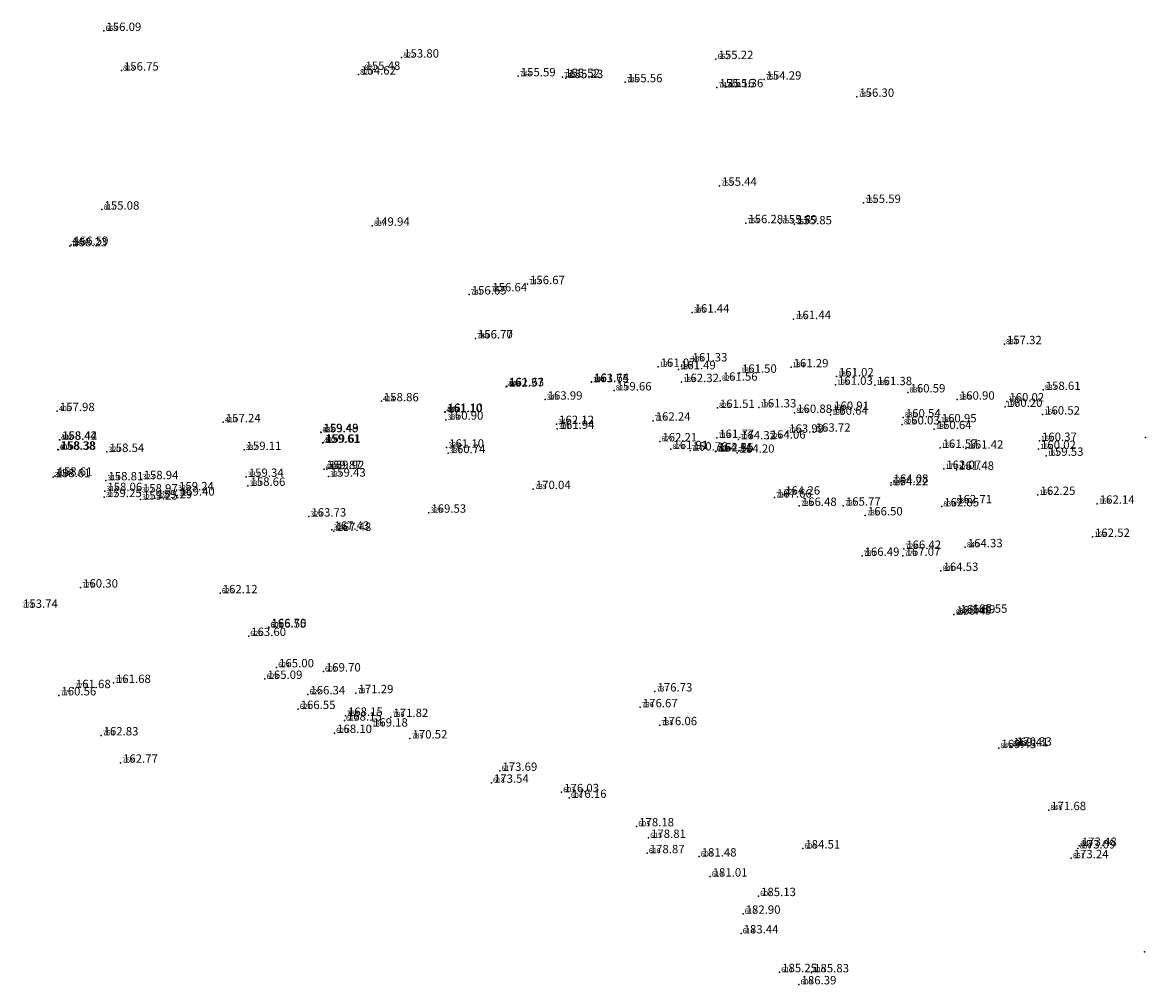
# Model space of a CAD drawing. Extents: x 5558117 to 5558850, y 5103517 to 5104014.
# Drawn here: x 5558384 to 5558598, y 5103597 to 5103781 of the extents above; entities that cross this region are included whole.
import ezdxf

# ---------------------------------------------------------------- set-up
doc = ezdxf.new("R2010")
doc.units = 0
for name, color, linetype in [('GE-3DTOC', 7, 'CONTINUOUS'), ('GE-BRTOC', 7, 'CONTINUOUS'), ('GE-VISINE', 7, 'CONTINUOUS')]:
    doc.layers.add(name, color=color, linetype=linetype)

msp = doc.modelspace()

# ---------------------------------------------------------------- linework, layer by layer
at = {"layer": 'GE-3DTOC', "color": 0}
for p in [(5558399.165, 5103779.629, 156.086), (5558456.106, 5103774.539, 153.803), (5558516.227, 5103774.258, 155.224), (5558402.511, 5103772.058, 156.747), (5558448.704, 5103772.189, 155.482), (5558447.851, 5103771.289, 154.62), (5558478.407, 5103770.961, 155.587), (5558486.873, 5103770.796, 155.516), (5558487.508, 5103770.615, 155.225), (5558498.838, 5103769.83, 155.563), (5558525.413, 5103770.325, 154.292), (5558516.415, 5103768.846, 155.162), (5558518.116, 5103768.871, 155.363), (5558543.152, 5103767.038, 156.304), (5558516.891, 5103750.036, 155.441), (5558544.435, 5103746.742, 155.587), (5558398.803, 5103745.466, 155.077), (5558450.496, 5103742.381, 149.935), (5558521.92, 5103742.876, 156.275), (5558528.453, 5103742.829, 155.886), (5558531.248, 5103742.66, 155.845), (5558392.66, 5103738.455, 158.232), (5558392.897, 5103738.725, 156.59), (5558480.177, 5103731.213, 156.671), (5558469.018, 5103729.236, 156.652), (5558472.964, 5103729.84, 156.642), (5558511.645, 5103725.785, 161.44), (5558531.065, 5103724.532, 161.444), (5558470.214, 5103720.849, 156.7), (5558470.229, 5103720.838, 156.766), (5558571.379, 5103719.744, 157.323), (5558511.258, 5103716.447, 161.332), (5558505.156, 5103715.415, 161.065), (5558509.035, 5103714.933, 161.494), (5558520.702, 5103714.276, 161.497), (5558530.587, 5103715.321, 161.285), (5558476.095, 5103711.615, 162.372), (5558476.2, 5103711.727, 161.627), (5558492.398, 5103712.448, 163.752), (5558492.444, 5103712.54, 161.643), (5558509.64, 5103712.492, 162.315), (5558517.038, 5103712.756, 161.555), (5558539.066, 5103711.974, 161.034), (5558539.252, 5103713.588, 161.023), (5558546.577, 5103711.908, 161.375), (5558496.754, 5103710.895, 159.66), (5558552.936, 5103710.513, 160.589), (5558578.799, 5103710.989, 158.613), (5558452.23, 5103708.819, 158.858), (5558483.543, 5103709.135, 163.988), (5558516.488, 5103707.553, 161.505), (5558524.438, 5103707.652, 161.327), (5558562.378, 5103709.134, 160.899), (5558571.511, 5103707.75, 160.199), (5558571.834, 5103708.788, 160.02), (5558390.264, 5103706.944, 157.983), (5558464.35, 5103706.715, 161.095), (5558464.466, 5103706.806, 161.097), (5558464.594, 5103705.309, 160.9), (5558531.271, 5103706.595, 160.876), (5558538.096, 5103706.249, 160.643), (5558538.326, 5103707.184, 160.905), (5558552.044, 5103705.739, 160.537), (5558578.679, 5103706.282, 160.517), (5558421.999, 5103704.808, 157.244), (5558485.734, 5103704.475, 162.119), (5558485.835, 5103703.55, 161.943), (5558504.205, 5103705.116, 162.241), (5558534.808, 5103703.017, 163.719), (5558551.856, 5103704.401, 160.025), (5558557.957, 5103703.514, 160.642), (5558558.913, 5103704.802, 160.946), (5558390.662, 5103701.455, 158.443), (5558390.725, 5103701.482, 158.424), (5558440.655, 5103702.933, 159.482), (5558440.73, 5103702.877, 159.487), (5558440.955, 5103700.877, 159.606), (5558441.146, 5103700.912, 159.606), (5558505.479, 5103701.153, 162.212), (5558516.363, 5103701.816, 161.768), (5558520.549, 5103701.546, 164.324), (5558526.212, 5103701.681, 164.055), (5558529.732, 5103702.805, 163.987), (5558578.082, 5103701.24, 160.366), (5558598.373, 5103701.916, 159.531), (5558390.352, 5103699.577, 158.379), (5558390.507, 5103699.551, 158.375), (5558399.737, 5103699.142, 158.544), (5558425.969, 5103699.514, 159.106), (5558464.716, 5103699.956, 161.095), (5558464.979, 5103698.905, 160.742), (5558507.595, 5103699.672, 161.909), (5558511.259, 5103699.405, 160.763), (5558516.114, 5103699.216, 164.507), (5558516.268, 5103699.261, 162.452), (5558520.263, 5103698.992, 164.2), (5558559.083, 5103699.918, 161.571), (5558564.03, 5103699.767, 161.417), (5558577.895, 5103699.693, 160.018), (5558579.349, 5103698.397, 159.532), (5558389.813, 5103694.59, 158.609), (5558441.3, 5103695.871, 159.868), (5558441.825, 5103695.866, 159.918), (5558442.093, 5103694.411, 159.431), (5558559.781, 5103695.901, 162.073), (5558562.24, 5103695.72, 161.483), (5558389.443, 5103694.303, 158.611), (5558399.556, 5103693.706, 158.814), (5558406.282, 5103693.929, 158.943), (5558426.397, 5103694.37, 159.339), (5558426.721, 5103692.657, 158.656), (5558549.657, 5103692.771, 164.22), (5558549.7, 5103693.241, 164.079), (5558399.246, 5103690.492, 159.254), (5558399.345, 5103691.655, 158.063), (5558406.133, 5103691.388, 158.973), (5558408.907, 5103690.285, 159.287), (5558413.053, 5103691.798, 159.242), (5558413.208, 5103690.792, 159.395), (5558481.289, 5103692.027, 170.044), (5558527.388, 5103690.407, 167.659), (5558528.987, 5103690.979, 164.255), (5558577.801, 5103690.919, 162.247), (5558406.156, 5103690.026, 159.248), (5558532.16, 5103688.811, 166.481), (5558540.579, 5103688.865, 165.769), (5558559.388, 5103688.726, 162.85), (5558561.87, 5103689.314, 162.711), (5558589.131, 5103689.235, 162.139), (5558438.368, 5103686.782, 163.727), (5558461.301, 5103687.515, 169.526), (5558544.786, 5103687.003, 166.499), (5558442.771, 5103684.258, 167.426), (5558443.156, 5103684.019, 167.478), (5558588.227, 5103682.895, 162.522), (5558552.131, 5103680.603, 166.416), (5558563.896, 5103680.907, 164.33), (5558544.157, 5103679.267, 166.491), (5558551.983, 5103679.279, 167.065), (5558559.253, 5103676.389, 164.525), (5558394.705, 5103673.2, 160.297), (5558421.407, 5103672.104, 162.119), (5558561.743, 5103668.04, 165.492), (5558562.49, 5103668.283, 165.591), (5558564.81, 5103668.389, 165.554), (5558430.734, 5103665.641, 166.699), (5558430.739, 5103665.531, 166.553), (5558426.86, 5103663.94, 163.6), (5558432.188, 5103657.948, 164.996), (5558441.142, 5103657.154, 169.703), (5558393.324, 5103653.975, 161.684), (5558400.995, 5103654.961, 161.68), (5558429.976, 5103655.742, 165.091), (5558390.557, 5103652.587, 160.557), (5558438.171, 5103652.785, 166.344), (5558447.381, 5103653.01, 171.285), (5558504.555, 5103653.333, 176.731), (5558436.309, 5103649.985, 166.547), (5558501.754, 5103650.313, 176.674), (5558445.165, 5103647.763, 168.152), (5558445.353, 5103648.677, 168.147), (5558454.057, 5103648.453, 171.816), (5558443.292, 5103645.392, 168.097), (5558450.141, 5103646.624, 169.181), (5558505.461, 5103646.884, 176.063), (5558398.625, 5103644.932, 162.832), (5558457.707, 5103644.346, 170.518), (5558572.641, 5103642.865, 169.408), (5558573.292, 5103642.982, 170.334), (5558570.32, 5103642.503, 169.425), (5558402.342, 5103639.707, 162.772), (5558474.899, 5103638.158, 173.685), (5558473.274, 5103635.881, 173.544), (5558486.709, 5103634.072, 176.029), (5558488.147, 5103632.991, 176.164), (5558579.851, 5103630.645, 171.677), (5558501.053, 5103627.544, 178.175), (5558503.322, 5103625.331, 178.811), (5558585.709, 5103623.812, 173.475), (5558503.076, 5103622.401, 178.871), (5558513.006, 5103621.776, 181.475), (5558532.829, 5103623.31, 184.509), (5558584.152, 5103621.448, 173.237), (5558585.443, 5103623.319, 173.094), (5558515.102, 5103617.944, 181.012), (5558524.36, 5103614.212, 185.128), (5558521.413, 5103610.831, 182.902), (5558521.025, 5103607.074, 183.437), (5558598.158, 5103603.535, 176.761), (5558528.392, 5103599.666, 185.25), (5558534.51, 5103599.633, 185.832), (5558532.101, 5103597.33, 186.392)]:
    msp.add_point(p, dxfattribs=at)

# ---------------------------------------------------------------- texts
at = {"layer": 'GE-BRTOC', "color": 0}
for s, p in [(' 668 ', (5558399.165, 5103779.629, 156.086)), (' 822 ', (5558456.106, 5103774.539, 153.803)), (' 662 ', (5558516.227, 5103774.258, 155.224)), (' 818 ', (5558402.511, 5103772.058, 156.747)), (' 820 ', (5558447.851, 5103771.289, 154.62)), (' 821 ', (5558448.704, 5103772.189, 155.482)), (' 744 ', (5558478.407, 5103770.961, 155.587)), (' 745 ', (5558486.873, 5103770.796, 155.516)), (' 823 ', (5558487.508, 5103770.615, 155.225)), (' 746 ', (5558498.838, 5103769.83, 155.563)), (' 747 ', (5558516.415, 5103768.846, 155.162)), (' 748 ', (5558518.116, 5103768.871, 155.363)), (' 750 ', (5558525.413, 5103770.325, 154.292)), (' 749 ', (5558543.152, 5103767.038, 156.304)), (' 755 ', (5558516.891, 5103750.036, 155.441)), (' 817 ', (5558398.803, 5103745.466, 155.077)), (' 751 ', (5558544.435, 5103746.742, 155.587)), (' 754 ', (5558521.92, 5103742.876, 156.275)), (' 753 ', (5558528.453, 5103742.829, 155.886)), (' 837 ', (5558450.496, 5103742.381, 149.935)), (' 752 ', (5558531.248, 5103742.66, 155.845)), (' 598 ', (5558392.897, 5103738.725, 156.59)), (' 775 ', (5558392.66, 5103738.455, 158.232)), (' 743 ', (5558480.177, 5103731.213, 156.671)), (' 741 ', (5558469.018, 5103729.236, 156.652)), (' 742 ', (5558472.964, 5103729.84, 156.642)), (' 345 ', (5558511.645, 5103725.785, 161.44)), (' 756 ', (5558531.065, 5103724.532, 161.444)), (' 739 ', (5558470.214, 5103720.849, 156.7)), (' 740 ', (5558470.229, 5103720.838, 156.766)), (' 834 ', (5558571.379, 5103719.744, 157.323)), (' 190 ', (5558505.156, 5103715.415, 161.065)), (' 187 ', (5558509.035, 5103714.933, 161.494)), (' 188 ', (5558511.258, 5103716.447, 161.332)), (' 184 ', (5558530.587, 5103715.321, 161.285)), (' 826 ', (5558517.038, 5103712.756, 161.555)), (' 186 ', (5558520.702, 5103714.276, 161.497)), (' 185 ', (5558539.252, 5103713.588, 161.023)), (' 416 ', (5558476.095, 5103711.615, 162.372)), (' 346 ', (5558476.2, 5103711.727, 161.627)), (' 344 ', (5558492.398, 5103712.448, 163.752)), (' 191 ', (5558492.444, 5103712.54, 161.643)), (' 819 ', (5558496.754, 5103710.895, 159.66)), (' 189 ', (5558509.64, 5103712.492, 162.315)), (' 195 ', (5558539.066, 5103711.974, 161.034)), (' 183 ', (5558546.577, 5103711.908, 161.375)), (' 833 ', (5558578.799, 5103710.989, 158.613)), (' 414 ', (5558452.23, 5103708.819, 158.858)), (' 343 ', (5558483.543, 5103709.135, 163.988)), (' 831 ', (5558552.936, 5103710.513, 160.589)), (' 180 ', (5558562.378, 5103709.134, 160.899)), (' 196 ', (5558571.834, 5103708.788, 160.02)), (' 406 ', (5558390.264, 5103706.944, 157.983)), (' 415 ', (5558464.35, 5103706.715, 161.095)), (' 340 ', (5558464.466, 5103706.806, 161.097)), (' 825 ', (5558516.488, 5103707.553, 161.505)), (' 192 ', (5558524.438, 5103707.652, 161.327)), (' 828 ', (5558531.271, 5103706.595, 160.876)), (' 194 ', (5558538.326, 5103707.184, 160.905)), (' 197 ', (5558571.511, 5103707.75, 160.199)), (' 164 ', (5558578.679, 5103706.282, 160.517)), (' 410 ', (5558421.999, 5103704.808, 157.244)), (' 339 ', (5558464.594, 5103705.309, 160.9)), (' 342 ', (5558485.734, 5103704.475, 162.119)), (' 716 ', (5558504.205, 5103705.116, 162.241)), (' 193 ', (5558538.096, 5103706.249, 160.643)), (' 829 ', (5558551.856, 5103704.401, 160.025)), (' 830 ', (5558552.044, 5103705.739, 160.537)), (' 181 ', (5558558.913, 5103704.802, 160.946)), (' 411 ', (5558440.655, 5103702.933, 159.482)), (' 336 ', (5558440.73, 5103702.877, 159.487)), (' 341 ', (5558485.835, 5103703.55, 161.943)), (' 725 ', (5558529.732, 5103702.805, 163.987)), (' 726 ', (5558534.808, 5103703.017, 163.719)), (' 182 ', (5558557.957, 5103703.514, 160.642)), (' 407 ', (5558390.662, 5103701.455, 158.443)), (' 316 ', (5558390.725, 5103701.482, 158.424)), (' 412 ', (5558440.955, 5103700.877, 159.606)), (' 335 ', (5558441.146, 5103700.912, 159.606)), (' 338 ', (5558464.716, 5103699.956, 161.095)), (' 827 ', (5558505.479, 5103701.153, 162.212)), (' 719 ', (5558516.363, 5103701.816, 161.768)), (' 720 ', (5558520.549, 5103701.546, 164.324)), (' 724 ', (5558526.212, 5103701.681, 164.055)), (' 166 ', (5558559.083, 5103699.918, 161.571)), (' 163 ', (5558578.082, 5103701.24, 160.366)), (' 408 ', (5558390.352, 5103699.577, 158.379)), (' 315 ', (5558390.507, 5103699.551, 158.375)), (' 320 ', (5558399.737, 5103699.142, 158.544)), (' 332 ', (5558425.969, 5103699.514, 159.106)), (' 337 ', (5558464.979, 5103698.905, 160.742)), (' 824 ', (5558507.595, 5103699.672, 161.909)), (' 717 ', (5558511.259, 5103699.405, 160.763)), (' 722 ', (5558516.114, 5103699.216, 164.507)), (' 718 ', (5558516.268, 5103699.261, 162.452)), (' 721 ', (5558520.263, 5103698.992, 164.2)), (' 165 ', (5558564.03, 5103699.767, 161.417)), (' 162 ', (5558577.895, 5103699.693, 160.018)), (' 161 ', (5558579.349, 5103698.397, 159.532)), (' 413 ', (5558441.3, 5103695.871, 159.868)), (' 334 ', (5558441.825, 5103695.866, 159.918)), (' 179 ', (5558559.781, 5103695.901, 162.073)), (' 178 ', (5558562.24, 5103695.72, 161.483)), (' 314 ', (5558389.443, 5103694.303, 158.611)), (' 409 ', (5558389.813, 5103694.59, 158.609)), (' 319 ', (5558399.556, 5103693.706, 158.814)), (' 323 ', (5558406.282, 5103693.929, 158.943)), (' 331 ', (5558426.397, 5103694.37, 159.339)), (' 333 ', (5558442.093, 5103694.411, 159.431)), (' 318 ', (5558399.345, 5103691.655, 158.063)), (' 322 ', (5558406.133, 5103691.388, 158.973)), (' 326 ', (5558413.053, 5103691.798, 159.242)), (' 330 ', (5558426.721, 5103692.657, 158.656)), (' 735 ', (5558481.289, 5103692.027, 170.044)), (' 832 ', (5558549.657, 5103692.771, 164.22)), (' 727 ', (5558549.7, 5103693.241, 164.079)), (' 317 ', (5558399.246, 5103690.492, 159.254)), (' 321 ', (5558406.156, 5103690.026, 159.248)), (' 324 ', (5558408.907, 5103690.285, 159.287)), (' 325 ', (5558413.208, 5103690.792, 159.395)), (' 734 ', (5558527.388, 5103690.407, 167.659)), (' 723 ', (5558528.987, 5103690.979, 164.255)), (' 838 ', (5558561.87, 5103689.314, 162.711)), (' 167 ', (5558577.801, 5103690.919, 162.247)), (' 168 ', (5558589.131, 5103689.235, 162.139)), (' 328 ', (5558461.301, 5103687.515, 169.526)), (' 733 ', (5558532.16, 5103688.811, 166.481)), (' 732 ', (5558540.579, 5103688.865, 165.769)), (' 731 ', (5558544.786, 5103687.003, 166.499)), (' 839 ', (5558559.388, 5103688.726, 162.85)), (' 329 ', (5558438.368, 5103686.782, 163.727)), (' 327 ', (5558442.771, 5103684.258, 167.426)), (' 599 ', (5558443.156, 5103684.019, 167.478)), (' 169 ', (5558588.227, 5103682.895, 162.522)), (' 728 ', (5558552.131, 5103680.603, 166.416)), (' 840 ', (5558563.896, 5103680.907, 164.33)), (' 730 ', (5558544.157, 5103679.267, 166.491)), (' 729 ', (5558551.983, 5103679.279, 167.065)), (' 841 ', (5558559.253, 5103676.389, 164.525)), (' 773 ', (5558394.705, 5103673.2, 160.297)), (' 626 ', (5558421.407, 5103672.104, 162.119)), (' 774 ', (5558383.225, 5103669.333, 153.737)), (' 842 ', (5558561.743, 5103668.04, 165.492)), (' 843 ', (5558562.49, 5103668.283, 165.591)), (' 844 ', (5558564.81, 5103668.389, 165.554)), (' 600 ', (5558430.734, 5103665.641, 166.699)), (' 601 ', (5558430.739, 5103665.531, 166.553)), (' 625 ', (5558426.86, 5103663.94, 163.6)), (' 624 ', (5558432.188, 5103657.948, 164.996)), (' 602 ', (5558441.142, 5103657.154, 169.703)), (' 772 ', (5558400.995, 5103654.961, 161.68)), (' 623 ', (5558429.976, 5103655.742, 165.091)), (' 770 ', (5558393.324, 5103653.975, 161.684)), (' 622 ', (5558438.171, 5103652.785, 166.344)), (' 787 ', (5558447.381, 5103653.01, 171.285)), (' 737 ', (5558504.555, 5103653.333, 176.731)), (' 771 ', (5558390.557, 5103652.587, 160.557)), (' 621 ', (5558436.309, 5103649.985, 166.547)), (' 783 ', (5558445.353, 5103648.677, 168.147)), (' 786 ', (5558454.057, 5103648.453, 171.816)), (' 736 ', (5558501.754, 5103650.313, 176.674)), (' 619 ', (5558445.165, 5103647.763, 168.152)), (' 784 ', (5558450.141, 5103646.624, 169.181)), (' 738 ', (5558505.461, 5103646.884, 176.063)), (' 769 ', (5558398.625, 5103644.932, 162.832)), (' 620 ', (5558443.292, 5103645.392, 168.097)), (' 785 ', (5558457.707, 5103644.346, 170.518)), (' 845 ', (5558570.32, 5103642.503, 169.425)), (' 846 ', (5558572.641, 5103642.865, 169.408)), (' 847 ', (5558573.292, 5103642.982, 170.334)), (' 768 ', (5558402.342, 5103639.707, 162.772)), (' 617 ', (5558474.899, 5103638.158, 173.685)), (' 618 ', (5558473.274, 5103635.881, 173.544)), (' 603 ', (5558486.709, 5103634.072, 176.029)), (' 604 ', (5558488.147, 5103632.991, 176.164)), (' 848 ', (5558579.851, 5103630.645, 171.677)), (' 605 ', (5558501.053, 5103627.544, 178.175)), (' 615 ', (5558503.322, 5103625.331, 178.811)), (' 608 ', (5558532.829, 5103623.31, 184.509)), (' 850 ', (5558585.443, 5103623.319, 173.094)), (' 849 ', (5558585.709, 5103623.812, 173.475)), (' 616 ', (5558503.076, 5103622.401, 178.871)), (' 606 ', (5558513.006, 5103621.776, 181.475)), (' 851 ', (5558584.152, 5103621.448, 173.237)), (' 613 ', (5558515.102, 5103617.944, 181.012)), (' 607 ', (5558524.36, 5103614.212, 185.128)), (' 612 ', (5558521.413, 5103610.831, 182.902)), (' 614 ', (5558521.025, 5103607.074, 183.437)), (' 611 ', (5558528.392, 5103599.666, 185.25)), (' 610 ', (5558534.51, 5103599.633, 185.832)), (' 609 ', (5558532.101, 5103597.33, 186.392))]:
    msp.add_text(s, height=1, dxfattribs=at).set_placement(p)
at = {"layer": 'GE-VISINE', "color": 0}
for s, p in [(' 156.09', (5558399.165, 5103779.629, 156.086)), (' 153.80', (5558456.106, 5103774.539, 153.803)), (' 155.22', (5558516.227, 5103774.258, 155.224)), (' 156.75', (5558402.511, 5103772.058, 156.747)), (' 154.62', (5558447.851, 5103771.289, 154.62)), (' 155.48', (5558448.704, 5103772.189, 155.482)), (' 155.59', (5558478.407, 5103770.961, 155.587)), (' 155.52', (5558486.873, 5103770.796, 155.516)), (' 155.23', (5558487.508, 5103770.615, 155.225)), (' 154.29', (5558525.413, 5103770.325, 154.292)), (' 155.56', (5558498.838, 5103769.83, 155.563)), (' 155.16', (5558516.415, 5103768.846, 155.162)), (' 155.36', (5558518.116, 5103768.871, 155.363)), (' 156.30', (5558543.152, 5103767.038, 156.304)), (' 155.44', (5558516.891, 5103750.036, 155.441)), (' 155.59', (5558544.435, 5103746.742, 155.587)), (' 155.08', (5558398.803, 5103745.466, 155.077)), (' 149.94', (5558450.496, 5103742.381, 149.935)), (' 156.28', (5558521.92, 5103742.876, 156.275)), (' 155.89', (5558528.453, 5103742.829, 155.886)), (' 155.85', (5558531.248, 5103742.66, 155.845)), (' 158.23', (5558392.66, 5103738.455, 158.232)), (' 156.59', (5558392.897, 5103738.725, 156.59)), (' 156.64', (5558472.964, 5103729.84, 156.642)), (' 156.67', (5558480.177, 5103731.213, 156.671)), (' 156.65', (5558469.018, 5103729.236, 156.652)), (' 161.44', (5558511.645, 5103725.785, 161.44)), (' 161.44', (5558531.065, 5103724.532, 161.444)), (' 156.70', (5558470.214, 5103720.849, 156.7)), (' 156.77', (5558470.229, 5103720.838, 156.766)), (' 157.32', (5558571.379, 5103719.744, 157.323)), (' 161.33', (5558511.258, 5103716.447, 161.332)), (' 161.07', (5558505.156, 5103715.415, 161.065)), (' 161.49', (5558509.035, 5103714.933, 161.494)), (' 161.50', (5558520.702, 5103714.276, 161.497)), (' 161.29', (5558530.587, 5103715.321, 161.285)), (' 163.75', (5558492.398, 5103712.448, 163.752)), (' 161.64', (5558492.444, 5103712.54, 161.643)), (' 162.32', (5558509.64, 5103712.492, 162.315)), (' 161.56', (5558517.038, 5103712.756, 161.555)), (' 161.02', (5558539.252, 5103713.588, 161.023)), (' 162.37', (5558476.095, 5103711.615, 162.372)), (' 161.63', (5558476.2, 5103711.727, 161.627)), (' 159.66', (5558496.754, 5103710.895, 159.66)), (' 161.03', (5558539.066, 5103711.974, 161.034)), (' 161.38', (5558546.577, 5103711.908, 161.375)), (' 160.59', (5558552.936, 5103710.513, 160.589)), (' 158.61', (5558578.799, 5103710.989, 158.613)), (' 158.86', (5558452.23, 5103708.819, 158.858)), (' 163.99', (5558483.543, 5103709.135, 163.988)), (' 160.90', (5558562.378, 5103709.134, 160.899)), (' 160.02', (5558571.834, 5103708.788, 160.02)), (' 157.98', (5558390.264, 5103706.944, 157.983)), (' 161.10', (5558464.35, 5103706.715, 161.095)), (' 161.10', (5558464.466, 5103706.806, 161.097)), (' 161.51', (5558516.488, 5103707.553, 161.505)), (' 161.33', (5558524.438, 5103707.652, 161.327)), (' 160.88', (5558531.271, 5103706.595, 160.876)), (' 160.64', (5558538.096, 5103706.249, 160.643)), (' 160.91', (5558538.326, 5103707.184, 160.905)), (' 160.54', (5558552.044, 5103705.739, 160.537)), (' 160.20', (5558571.511, 5103707.75, 160.199)), (' 160.52', (5558578.679, 5103706.282, 160.517)), (' 157.24', (5558421.999, 5103704.808, 157.244)), (' 160.90', (5558464.594, 5103705.309, 160.9)), (' 162.12', (5558485.734, 5103704.475, 162.119)), (' 161.94', (5558485.835, 5103703.55, 161.943)), (' 162.24', (5558504.205, 5103705.116, 162.241)), (' 160.03', (5558551.856, 5103704.401, 160.025)), (' 160.64', (5558557.957, 5103703.514, 160.642)), (' 160.95', (5558558.913, 5103704.802, 160.946)), (' 158.44', (5558390.662, 5103701.455, 158.443)), (' 158.42', (5558390.725, 5103701.482, 158.424)), (' 159.48', (5558440.655, 5103702.933, 159.482)), (' 159.49', (5558440.73, 5103702.877, 159.487)), (' 161.77', (5558516.363, 5103701.816, 161.768)), (' 164.32', (5558520.549, 5103701.546, 164.324)), (' 164.06', (5558526.212, 5103701.681, 164.055)), (' 163.99', (5558529.732, 5103702.805, 163.987)), (' 163.72', (5558534.808, 5103703.017, 163.719)), (' 158.38', (5558390.352, 5103699.577, 158.379)), (' 158.38', (5558390.507, 5103699.551, 158.375)), (' 159.11', (5558425.969, 5103699.514, 159.106)), (' 159.61', (5558440.955, 5103700.877, 159.606)), (' 159.61', (5558441.146, 5103700.912, 159.606)), (' 161.10', (5558464.716, 5103699.956, 161.095)), (' 162.21', (5558505.479, 5103701.153, 162.212)), (' 161.91', (5558507.595, 5103699.672, 161.909)), (' 160.76', (5558511.259, 5103699.405, 160.763)), (' 162.45', (5558516.268, 5103699.261, 162.452)), (' 161.57', (5558559.083, 5103699.918, 161.571)), (' 161.42', (5558564.03, 5103699.767, 161.417)), (' 160.02', (5558577.895, 5103699.693, 160.018)), (' 160.37', (5558578.082, 5103701.24, 160.366)), (' 158.54', (5558399.737, 5103699.142, 158.544)), (' 160.74', (5558464.979, 5103698.905, 160.742)), (' 164.51', (5558516.114, 5103699.216, 164.507)), (' 164.20', (5558520.263, 5103698.992, 164.2)), (' 159.53', (5558579.349, 5103698.397, 159.532)), (' 159.87', (5558441.3, 5103695.871, 159.868)), (' 159.92', (5558441.825, 5103695.866, 159.918)), (' 162.07', (5558559.781, 5103695.901, 162.073)), (' 161.48', (5558562.24, 5103695.72, 161.483)), (' 158.61', (5558389.443, 5103694.303, 158.611)), (' 158.61', (5558389.813, 5103694.59, 158.609)), (' 158.81', (5558399.556, 5103693.706, 158.814)), (' 158.94', (5558406.282, 5103693.929, 158.943)), (' 159.34', (5558426.397, 5103694.37, 159.339)), (' 159.43', (5558442.093, 5103694.411, 159.431)), (' 164.08', (5558549.7, 5103693.241, 164.079)), (' 158.06', (5558399.345, 5103691.655, 158.063)), (' 158.97', (5558406.133, 5103691.388, 158.973)), (' 159.24', (5558413.053, 5103691.798, 159.242)), (' 159.40', (5558413.208, 5103690.792, 159.395)), (' 158.66', (5558426.721, 5103692.657, 158.656)), (' 170.04', (5558481.289, 5103692.027, 170.044)), (' 164.26', (5558528.987, 5103690.979, 164.255)), (' 164.22', (5558549.657, 5103692.771, 164.22)), (' 162.25', (5558577.801, 5103690.919, 162.247)), (' 159.25', (5558399.246, 5103690.492, 159.254)), (' 159.25', (5558406.156, 5103690.026, 159.248)), (' 159.29', (5558408.907, 5103690.285, 159.287)), (' 167.66', (5558527.388, 5103690.407, 167.659)), (' 166.48', (5558532.16, 5103688.811, 166.481)), (' 165.77', (5558540.579, 5103688.865, 165.769)), (' 162.85', (5558559.388, 5103688.726, 162.85)), (' 162.71', (5558561.87, 5103689.314, 162.711)), (' 162.14', (5558589.131, 5103689.235, 162.139)), (' 163.73', (5558438.368, 5103686.782, 163.727)), (' 169.53', (5558461.301, 5103687.515, 169.526)), (' 166.50', (5558544.786, 5103687.003, 166.499)), (' 167.43', (5558442.771, 5103684.258, 167.426)), (' 167.48', (5558443.156, 5103684.019, 167.478)), (' 162.52', (5558588.227, 5103682.895, 162.522)), (' 166.42', (5558552.131, 5103680.603, 166.416)), (' 164.33', (5558563.896, 5103680.907, 164.33)), (' 166.49', (5558544.157, 5103679.267, 166.491)), (' 167.07', (5558551.983, 5103679.279, 167.065)), (' 164.53', (5558559.253, 5103676.389, 164.525)), (' 160.30', (5558394.705, 5103673.2, 160.297)), (' 162.12', (5558421.407, 5103672.104, 162.119)), (' 153.74', (5558383.225, 5103669.333, 153.737)), (' 165.49', (5558561.743, 5103668.04, 165.492)), (' 165.59', (5558562.49, 5103668.283, 165.591)), (' 165.55', (5558564.81, 5103668.389, 165.554)), (' 166.70', (5558430.734, 5103665.641, 166.699)), (' 166.55', (5558430.739, 5103665.531, 166.553)), (' 163.60', (5558426.86, 5103663.94, 163.6)), (' 165.00', (5558432.188, 5103657.948, 164.996)), (' 169.70', (5558441.142, 5103657.154, 169.703)), (' 161.68', (5558400.995, 5103654.961, 161.68)), (' 165.09', (5558429.976, 5103655.742, 165.091)), (' 160.56', (5558390.557, 5103652.587, 160.557)), (' 161.68', (5558393.324, 5103653.975, 161.684)), (' 166.34', (5558438.171, 5103652.785, 166.344)), (' 171.29', (5558447.381, 5103653.01, 171.285)), (' 176.73', (5558504.555, 5103653.333, 176.731)), (' 166.55', (5558436.309, 5103649.985, 166.547)), (' 176.67', (5558501.754, 5103650.313, 176.674)), (' 168.15', (5558445.165, 5103647.763, 168.152)), (' 168.15', (5558445.353, 5103648.677, 168.147)), (' 171.82', (5558454.057, 5103648.453, 171.816)), (' 169.18', (5558450.141, 5103646.624, 169.181)), (' 176.06', (5558505.461, 5103646.884, 176.063)), (' 162.83', (5558398.625, 5103644.932, 162.832)), (' 168.10', (5558443.292, 5103645.392, 168.097)), (' 170.52', (5558457.707, 5103644.346, 170.518)), (' 169.43', (5558570.32, 5103642.503, 169.425)), (' 169.41', (5558572.641, 5103642.865, 169.408)), (' 170.33', (5558573.292, 5103642.982, 170.334)), (' 162.77', (5558402.342, 5103639.707, 162.772)), (' 173.69', (5558474.899, 5103638.158, 173.685)), (' 173.54', (5558473.274, 5103635.881, 173.544)), (' 176.03', (5558486.709, 5103634.072, 176.029)), (' 176.16', (5558488.147, 5103632.991, 176.164)), (' 171.68', (5558579.851, 5103630.645, 171.677)), (' 178.18', (5558501.053, 5103627.544, 178.175)), (' 178.81', (5558503.322, 5103625.331, 178.811)), (' 178.87', (5558503.076, 5103622.401, 178.871)), (' 184.51', (5558532.829, 5103623.31, 184.509)), (' 173.09', (5558585.443, 5103623.319, 173.094)), (' 173.48', (5558585.709, 5103623.812, 173.475)), (' 181.48', (5558513.006, 5103621.776, 181.475)), (' 173.24', (5558584.152, 5103621.448, 173.237)), (' 181.01', (5558515.102, 5103617.944, 181.012)), (' 185.13', (5558524.36, 5103614.212, 185.128)), (' 182.90', (5558521.413, 5103610.831, 182.902)), (' 183.44', (5558521.025, 5103607.074, 183.437)), (' 185.25', (5558528.392, 5103599.666, 185.25)), (' 185.83', (5558534.51, 5103599.633, 185.832)), (' 186.39', (5558532.101, 5103597.33, 186.392))]:
    msp.add_text(s, height=1.6, dxfattribs=at).set_placement(p)

doc.saveas('drawing.dxf')
